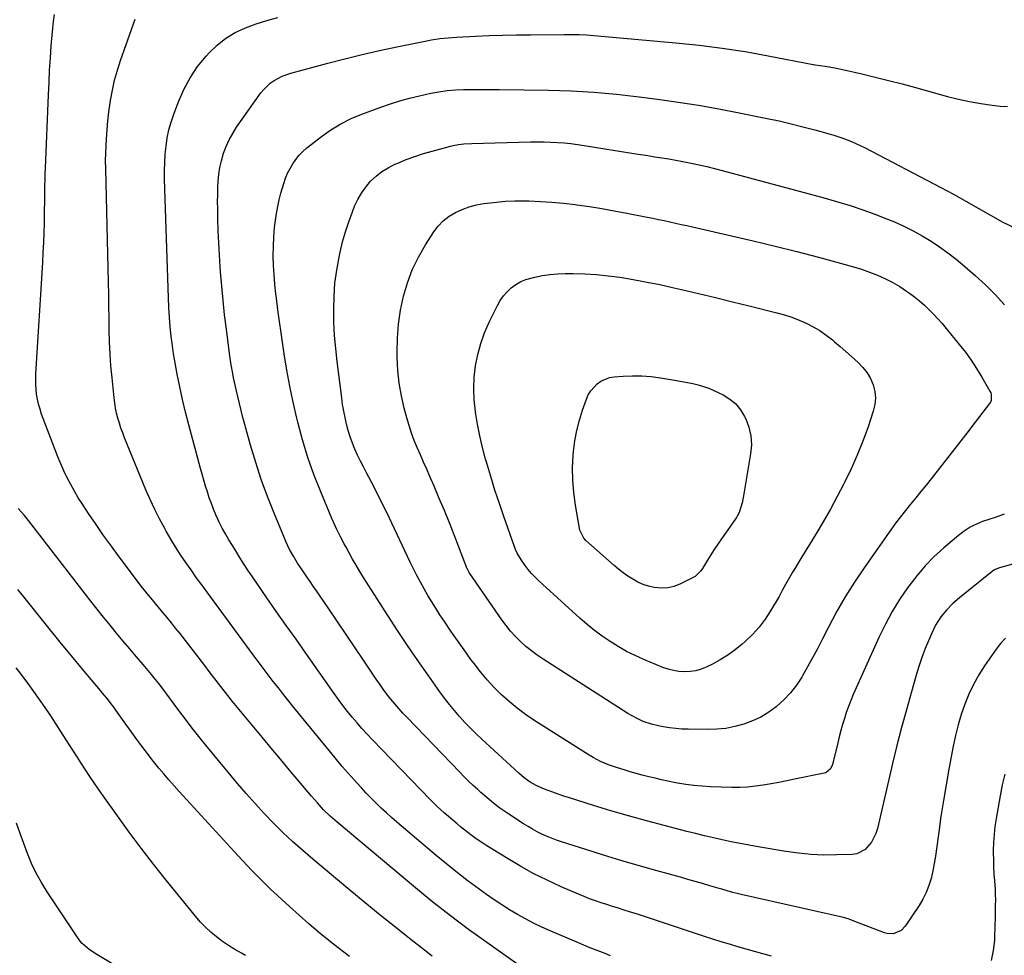
# Model space of a CAD drawing. Units: inches. Extents: x 1880031 to 1885428, y 443282 to 448607.
# Drawn here: x 1882873 to 1883358, y 444663 to 445124 of the extents above; entities that cross this region are included whole.
import ezdxf

# ---------------------------------------------------------------- set-up
doc = ezdxf.new("R2010")
doc.units = ezdxf.units.IN
doc.header["$MEASUREMENT"] = 0
doc.layers.add('7', color=7, linetype='Continuous')
doc.layers.add('8', color=7, linetype='Continuous')

msp = doc.modelspace()

# ---------------------------------------------------------------- linework, layer by layer
at = {"layer": '7', "color": 18}
for points in [[(1883118.78, 444657.85, 1766), (1883103.05, 444668.98, 1766), (1883094.09, 444675.48, 1766), (1883085.24, 444682.13, 1766), (1883076.55, 444688.99, 1766), (1883067.98, 444695.99, 1766), (1883029.29, 444728.36, 1766), (1883025.9, 444731.35, 1766), (1883022.67, 444734.51, 1766), (1883019.58, 444737.81, 1766), (1883016.62, 444741.22, 1766), (1883010.44, 444748.59, 1766), (1883005.9, 444754.01, 1766), (1883001.37, 444759.43, 1766), (1882996.85, 444764.86, 1766), (1882992.33, 444770.3, 1766), (1882982.59, 444782.05, 1766), (1882980.21, 444784.94, 1766), (1882977.86, 444787.85, 1766), (1882975.54, 444790.78, 1766), (1882973.23, 444793.72, 1766), (1882970.95, 444796.68, 1766), (1882968.66, 444799.64, 1766), (1882966.37, 444802.6, 1766), (1882964.08, 444805.55, 1766), (1882951.76, 444821.46, 1766), (1882949.74, 444824.04, 1766), (1882947.69, 444826.6, 1766), (1882945.61, 444829.14, 1766), (1882943.51, 444831.66, 1766), (1882941.28, 444834.31, 1766), (1882940.28, 444835.5, 1766), (1882938.31, 444837.87, 1766), (1882936.35, 444840.25, 1766), (1882934.43, 444842.68, 1766), (1882933.5, 444843.9, 1766), (1882921.98, 444859.17, 1766), (1882918.1, 444864.41, 1766), (1882914.28, 444869.7, 1766), (1882910.56, 444875.06, 1766), (1882906.91, 444880.46, 1766), (1882903.85, 444885.08, 1766), (1882901.83, 444888.25, 1766), (1882899.9, 444891.46, 1766), (1882898.1, 444894.75, 1766), (1882896.37, 444898.08, 1766), (1882894.76, 444901.46, 1766), (1882893.21, 444904.88, 1766), (1882891.77, 444908.34, 1766), (1882890.4, 444911.84, 1766), (1882883.77, 444929.47, 1766), (1882882.96, 444931.86, 1766), (1882882.27, 444934.28, 1766), (1882881.73, 444936.74, 1766), (1882881.31, 444939.23, 1766), (1882881.04, 444941.74, 1766), (1882880.87, 444944.25, 1766), (1882880.85, 444946.77, 1766), (1882880.93, 444949.3, 1766), (1882884.33, 445004.25, 1766), (1882884.6, 445009.11, 1766), (1882884.83, 445013.97, 1766), (1882884.99, 445018.83, 1766), (1882885.12, 445023.7, 1766), (1882885.2, 445027.69, 1766), (1882885.25, 445030.56, 1766), (1882885.29, 445033.43, 1766), (1882885.32, 445036.3, 1766), (1882885.35, 445039.18, 1766), (1882885.38, 445042.05, 1766), (1882885.44, 445044.92, 1766), (1882885.52, 445047.79, 1766), (1882885.62, 445050.66, 1766), (1882887.12, 445086.8, 1766), (1882887.4, 445092.85, 1766), (1882887.71, 445098.89, 1766), (1882888.09, 445104.93, 1766), (1882888.5, 445110.96, 1766), (1882888.88, 445116.23, 1766), (1882889.2, 445119.62, 1766), (1882889.6, 445123, 1766), (1882890.13, 445126.36, 1766)], [(1883164.07, 444662.56, 1768), (1883161.41, 444663.57, 1768), (1883158.75, 444664.58, 1768), (1883156.09, 444665.61, 1768), (1883153.44, 444666.66, 1768), (1883150.81, 444667.74, 1768), (1883148.18, 444668.84, 1768), (1883134.25, 444674.79, 1768), (1883130.13, 444676.63, 1768), (1883126.06, 444678.58, 1768), (1883122.06, 444680.66, 1768), (1883118.11, 444682.85, 1768), (1883114.23, 444685.16, 1768), (1883110.4, 444687.55, 1768), (1883106.66, 444690.06, 1768), (1883102.96, 444692.66, 1768), (1883099.36, 444695.26, 1768), (1883093.94, 444699.28, 1768), (1883088.6, 444703.38, 1768), (1883083.35, 444707.6, 1768), (1883078.16, 444711.9, 1768), (1883058.8, 444728.36, 1768), (1883056.18, 444730.64, 1768), (1883053.59, 444732.95, 1768), (1883051.06, 444735.33, 1768), (1883048.56, 444737.74, 1768), (1883046.11, 444740.2, 1768), (1883043.69, 444742.7, 1768), (1883041.32, 444745.23, 1768), (1883038.97, 444747.79, 1768), (1883037.7, 444749.21, 1768), (1883034.76, 444752.53, 1768), (1883031.85, 444755.87, 1768), (1883028.99, 444759.25, 1768), (1883026.17, 444762.66, 1768), (1883008.05, 444784.85, 1768), (1883005.47, 444788.04, 1768), (1883002.91, 444791.25, 1768), (1883000.39, 444794.48, 1768), (1882997.88, 444797.73, 1768), (1882995.4, 444801, 1768), (1882992.92, 444804.28, 1768), (1882990.47, 444807.57, 1768), (1882988.02, 444810.86, 1768), (1882965.29, 444841.65, 1768), (1882962.61, 444845.31, 1768), (1882959.96, 444848.98, 1768), (1882957.35, 444852.68, 1768), (1882954.76, 444856.4, 1768), (1882952.23, 444860.16, 1768), (1882949.78, 444863.97, 1768), (1882947.44, 444867.84, 1768), (1882945.16, 444871.75, 1768), (1882944.39, 444873.11, 1768), (1882941.87, 444877.78, 1768), (1882939.47, 444882.51, 1768), (1882937.24, 444887.33, 1768), (1882935.14, 444892.2, 1768), (1882924.63, 444917.81, 1768), (1882923.71, 444920.19, 1768), (1882922.83, 444922.6, 1768), (1882922.05, 444925.03, 1768), (1882921.32, 444927.48, 1768), (1882920.71, 444929.96, 1768), (1882920.17, 444932.46, 1768), (1882919.76, 444934.98, 1768), (1882919.44, 444937.51, 1768), (1882918.43, 444947.37, 1768), (1882917.91, 444953.22, 1768), (1882917.49, 444959.09, 1768), (1882917.24, 444964.96, 1768), (1882917.09, 444970.83, 1768), (1882917.01, 444976.71, 1768), (1882916.91, 444982.59, 1768), (1882916.8, 444988.47, 1768), (1882916.66, 444994.35, 1768), (1882915.31, 445050.5, 1768), (1882915.26, 445054.3, 1768), (1882915.35, 445058.11, 1768), (1882915.71, 445065.12, 1768), (1882916.01, 445069.57, 1768), (1882916.4, 445074.01, 1768), (1882916.93, 445078.44, 1768), (1882917.54, 445082.86, 1768), (1882917.73, 445084.09, 1768), (1882918.64, 445089.08, 1768), (1882919.73, 445094.03, 1768), (1882921.09, 445098.91, 1768), (1882922.64, 445103.74, 1768), (1882929.78, 445124.13, 1768)], [(1883358.49, 444819.01, 1772), (1883356.16, 444816.37, 1772), (1883353.98, 444813.56, 1772), (1883348.28, 444805.42, 1772), (1883345.38, 444800.92, 1772), (1883342.74, 444796.28, 1772), (1883340.48, 444791.45, 1772), (1883338.47, 444786.49, 1772), (1883336.78, 444781.39, 1772), (1883335.25, 444776.25, 1772), (1883333.96, 444771.05, 1772), (1883332.83, 444765.8, 1772), (1883330.67, 444754.41, 1772), (1883329.27, 444746.7, 1772), (1883327.96, 444738.96, 1772), (1883326.79, 444731.21, 1772), (1883325.71, 444723.44, 1772), (1883324.64, 444715.25, 1772), (1883324.1, 444711.57, 1772), (1883323.48, 444707.92, 1772), (1883322.72, 444704.29, 1772), (1883321.89, 444700.67, 1772), (1883320.81, 444697.14, 1772), (1883319.5, 444693.72, 1772), (1883317.85, 444690.45, 1772), (1883315.96, 444687.29, 1772), (1883309.08, 444677.02, 1772), (1883307.12, 444674.95, 1772), (1883303.16, 444673.35, 1772), (1883300.35, 444673.44, 1772), (1883298.95, 444673.82, 1772), (1883284.42, 444679.44, 1772), (1883281.6, 444680.48, 1772), (1883278.72, 444681.31, 1772), (1883228.41, 444692.71, 1772), (1883227.02, 444693.03, 1772), (1883224.27, 444693.73, 1772), (1883221.53, 444694.49, 1772), (1883218.8, 444695.28, 1772), (1883217.44, 444695.68, 1772), (1883212.94, 444697.02, 1772), (1883209.33, 444698.08, 1772), (1883205.72, 444699.14, 1772), (1883202.1, 444700.17, 1772), (1883198.47, 444701.18, 1772), (1883186.28, 444704.57, 1772), (1883177.65, 444707.01, 1772), (1883169.05, 444709.53, 1772), (1883160.47, 444712.15, 1772), (1883151.92, 444714.83, 1772), (1883139.77, 444718.73, 1772), (1883137.32, 444719.56, 1772), (1883134.9, 444720.46, 1772), (1883132.52, 444721.45, 1772), (1883130.16, 444722.51, 1772), (1883127.85, 444723.66, 1772), (1883125.57, 444724.87, 1772), (1883123.35, 444726.18, 1772), (1883121.17, 444727.56, 1772), (1883112.89, 444733.02, 1772), (1883109.55, 444735.32, 1772), (1883106.31, 444737.75, 1772), (1883103.16, 444740.31, 1772), (1883100.12, 444742.98, 1772), (1883098.58, 444744.39, 1772), (1883096.33, 444746.48, 1772), (1883094.11, 444748.6, 1772), (1883091.93, 444750.76, 1772), (1883089.77, 444752.94, 1772), (1883063.78, 444779.87, 1772), (1883061.7, 444782.1, 1772), (1883059.66, 444784.36, 1772), (1883057.68, 444786.67, 1772), (1883055.75, 444789.03, 1772), (1883053.88, 444791.44, 1772), (1883052.05, 444793.87, 1772), (1883050.29, 444796.35, 1772), (1883048.56, 444798.87, 1772), (1883042.62, 444807.72, 1772), (1883038.22, 444814.28, 1772), (1883033.8, 444820.83, 1772), (1883029.37, 444827.38, 1772), (1883024.93, 444833.91, 1772), (1883019.12, 444842.44, 1772), (1883017.57, 444844.7, 1772), (1883016.02, 444846.97, 1772), (1883014.47, 444849.23, 1772), (1883012.03, 444852.76, 1772), (1883009.85, 444856.03, 1772), (1883007.78, 444859.37, 1772), (1883005.89, 444862.81, 1772), (1883004.25, 444866.37, 1772), (1882998.3, 444880.61, 1772), (1882995.03, 444888.85, 1772), (1882991.98, 444897.17, 1772), (1882989.24, 444905.59, 1772), (1882986.71, 444914.09, 1772), (1882983.88, 444924.28, 1772), (1882982.94, 444927.75, 1772), (1882982.03, 444931.22, 1772), (1882981.17, 444934.7, 1772), (1882980.34, 444938.19, 1772), (1882979.69, 444940.95, 1772), (1882979.21, 444943.07, 1772), (1882978.31, 444947.3, 1772), (1882977.88, 444949.43, 1772), (1882977.11, 444953.69, 1772), (1882976.49, 444957.98, 1772), (1882974.77, 444971.31, 1772), (1882973.92, 444978.38, 1772), (1882973.15, 444985.46, 1772), (1882972.49, 444992.55, 1772), (1882971.92, 444999.65, 1772), (1882971.74, 445002.05, 1772), (1882971.36, 445007.96, 1772), (1882971.03, 445013.87, 1772), (1882970.79, 445019.78, 1772), (1882970.62, 445025.7, 1772), (1882970.5, 445030.75, 1772), (1882970.47, 445034.14, 1772), (1882970.48, 445037.54, 1772), (1882970.58, 445040.94, 1772), (1882970.74, 445044.33, 1772), (1882971.06, 445047.7, 1772), (1882971.56, 445051.04, 1772), (1882972.32, 445054.33, 1772), (1882973.38, 445058, 1772), (1882974.66, 445061.37, 1772), (1882976.12, 445064.64, 1772), (1882977.87, 445067.76, 1772), (1882979.82, 445070.79, 1772), (1882991.78, 445087.73, 1772), (1882993.19, 445089.49, 1772), (1882996.41, 445092.57, 1772), (1882998.23, 445093.9, 1772), (1883002.2, 445096.03, 1772), (1883006.45, 445097.52, 1772), (1883024.73, 445102.38, 1772), (1883033.19, 445104.55, 1772), (1883041.68, 445106.63, 1772), (1883050.2, 445108.57, 1772), (1883058.74, 445110.42, 1772), (1883071.81, 445113.13, 1772), (1883075.86, 445113.9, 1772), (1883079.94, 445114.5, 1772), (1883084.03, 445114.95, 1772), (1883088.14, 445115.24, 1772), (1883097.51, 445115.69, 1772), (1883104.26, 445115.97, 1772), (1883111, 445116.2, 1772), (1883117.75, 445116.34, 1772), (1883124.5, 445116.43, 1772), (1883141.2, 445116.56, 1772), (1883144.85, 445116.55, 1772), (1883148.5, 445116.46, 1772), (1883152.14, 445116.29, 1772), (1883155.78, 445116.02, 1772), (1883196.16, 445112.45, 1772), (1883207.59, 445111.26, 1772), (1883218.99, 445109.85, 1772), (1883230.35, 445108.08, 1772), (1883241.67, 445106.08, 1772), (1883263.85, 445101.82, 1772), (1883264.05, 445101.78, 1772), (1883264.88, 445101.62, 1772), (1883269.77, 445100.88, 1772), (1883274.44, 445100.09, 1772), (1883279.08, 445099.12, 1772), (1883287.75, 445097.13, 1772), (1883294.38, 445095.57, 1772), (1883300.99, 445093.94, 1772), (1883307.59, 445092.22, 1772), (1883314.17, 445090.43, 1772), (1883330.01, 445086.02, 1772), (1883335.43, 445084.65, 1772), (1883340.89, 445083.44, 1772), (1883346.4, 445082.49, 1772), (1883351.95, 445081.71, 1772), (1883355.88, 445081.24, 1772), (1883359.48, 445080.97, 1772)], [(1883364.56, 444856.24, 1774), (1883355.54, 444853.67, 1774), (1883355.06, 444853.52, 1774), (1883353.19, 444852.71, 1774), (1883352.33, 444852.16, 1774), (1883351.92, 444851.86, 1774), (1883339.38, 444841.78, 1774), (1883335.97, 444838.95, 1774), (1883332.65, 444836.04, 1774), (1883329.54, 444832.91, 1774), (1883326.78, 444829.48, 1774), (1883324.14, 444825.37, 1774), (1883322.07, 444821.21, 1774), (1883320.58, 444817.78, 1774), (1883318.99, 444813.9, 1774), (1883317.5, 444809.98, 1774), (1883316.16, 444806.01, 1774), (1883314.92, 444802, 1774), (1883312.19, 444792.53, 1774), (1883309.73, 444783.75, 1774), (1883307.35, 444774.94, 1774), (1883305.11, 444766.09, 1774), (1883302.96, 444757.22, 1774), (1883295.44, 444725.19, 1774), (1883294.71, 444722.84, 1774), (1883292.58, 444718.47, 1774), (1883289.45, 444714.83, 1774), (1883285.39, 444712.81, 1774), (1883283.05, 444712.43, 1774), (1883275.4, 444712.18, 1774), (1883269.09, 444712.17, 1774), (1883262.81, 444712.41, 1774), (1883256.55, 444713.03, 1774), (1883250.3, 444713.91, 1774), (1883236.66, 444716.24, 1774), (1883232.24, 444717.02, 1774), (1883227.83, 444717.85, 1774), (1883223.43, 444718.74, 1774), (1883219.04, 444719.67, 1774), (1883214.66, 444720.65, 1774), (1883210.29, 444721.66, 1774), (1883205.92, 444722.72, 1774), (1883201.57, 444723.82, 1774), (1883190.41, 444726.68, 1774), (1883181.65, 444729, 1774), (1883172.92, 444731.42, 1774), (1883164.22, 444733.96, 1774), (1883155.55, 444736.6, 1774), (1883143.81, 444740.28, 1774), (1883141.04, 444741.17, 1774), (1883138.28, 444742.1, 1774), (1883135.54, 444743.09, 1774), (1883132.81, 444744.1, 1774), (1883130.69, 444744.92, 1774), (1883127.45, 444746.35, 1774), (1883124.37, 444748.11, 1774), (1883121.47, 444750.16, 1774), (1883118.77, 444752.45, 1774), (1883100.58, 444769.27, 1774), (1883097.76, 444771.95, 1774), (1883094.99, 444774.69, 1774), (1883092.3, 444777.51, 1774), (1883089.66, 444780.38, 1774), (1883087.12, 444783.33, 1774), (1883084.64, 444786.34, 1774), (1883082.26, 444789.42, 1774), (1883079.95, 444792.56, 1774), (1883074.16, 444800.72, 1774), (1883069.07, 444808.01, 1774), (1883064.05, 444815.36, 1774), (1883059.13, 444822.78, 1774), (1883054.29, 444830.25, 1774), (1883042.39, 444848.91, 1774), (1883040.52, 444851.91, 1774), (1883038.69, 444854.93, 1774), (1883036.92, 444857.99, 1774), (1883035.2, 444861.08, 1774), (1883033.7, 444863.84, 1774), (1883032.77, 444865.57, 1774), (1883030.95, 444869.05, 1774), (1883029.2, 444872.58, 1774), (1883027.57, 444876.15, 1774), (1883026.79, 444877.95, 1774), (1883021.22, 444891.19, 1774), (1883017.91, 444899.62, 1774), (1883014.87, 444908.14, 1774), (1883012.25, 444916.8, 1774), (1883009.91, 444925.54, 1774), (1883009.44, 444927.46, 1774), (1883007.65, 444935.34, 1774), (1883005.99, 444943.24, 1774), (1883004.54, 444951.19, 1774), (1883003.23, 444959.17, 1774), (1883002.53, 444963.77, 1774), (1883001.7, 444969.47, 1774), (1883000.89, 444975.17, 1774), (1883000.13, 444980.87, 1774), (1882999.39, 444986.59, 1774), (1882999.13, 444988.71, 1774), (1882998.63, 444993.37, 1774), (1882998.23, 444998.03, 1774), (1882997.99, 445002.71, 1774), (1882997.85, 445007.48, 1774), (1882997.9, 445012.11, 1774), (1882998.1, 445016.74, 1774), (1882998.53, 445021.35, 1774), (1882999.1, 445025.96, 1774), (1882999.45, 445028.35, 1774), (1883000.04, 445031.73, 1774), (1883000.73, 445035.09, 1774), (1883001.58, 445038.41, 1774), (1883003, 445043.17, 1774), (1883003.9, 445045.67, 1774), (1883004.91, 445048.12, 1774), (1883006.11, 445050.49, 1774), (1883007.43, 445052.8, 1774), (1883008.94, 445054.97, 1774), (1883010.6, 445057.02, 1774), (1883012.45, 445058.89, 1774), (1883014.44, 445060.64, 1774), (1883021.58, 445066.26, 1774), (1883026.24, 445069.58, 1774), (1883031.08, 445072.59, 1774), (1883036.18, 445075.11, 1774), (1883041.46, 445077.33, 1774), (1883050.91, 445080.76, 1774), (1883055.57, 445082.36, 1774), (1883060.27, 445083.83, 1774), (1883065.03, 445085.12, 1774), (1883069.82, 445086.29, 1774), (1883075.48, 445087.55, 1774), (1883079.47, 445088.32, 1774), (1883083.5, 445088.87, 1774), (1883087.56, 445089.21, 1774), (1883091.62, 445089.37, 1774), (1883094.76, 445089.43, 1774), (1883098.37, 445089.47, 1774), (1883101.97, 445089.49, 1774), (1883105.58, 445089.47, 1774), (1883109.18, 445089.44, 1774), (1883133.49, 445089.08, 1774), (1883139.08, 445088.94, 1774), (1883144.66, 445088.74, 1774), (1883150.24, 445088.43, 1774), (1883155.82, 445088.05, 1774), (1883161.39, 445087.58, 1774), (1883166.96, 445087.05, 1774), (1883172.52, 445086.44, 1774), (1883178.07, 445085.78, 1774), (1883187.19, 445084.63, 1774), (1883197.29, 445083.24, 1774), (1883207.35, 445081.7, 1774), (1883217.38, 445079.93, 1774), (1883227.39, 445078, 1774), (1883241.2, 445075.18, 1774), (1883247.08, 445073.91, 1774), (1883252.95, 445072.57, 1774), (1883258.78, 445071.1, 1774), (1883264.6, 445069.55, 1774), (1883271.69, 445067.59, 1774), (1883273.94, 445066.93, 1774), (1883278.39, 445065.48, 1774), (1883282.76, 445063.81, 1774), (1883287.02, 445061.9, 1774), (1883289.12, 445060.85, 1774), (1883326.78, 445041.08, 1774), (1883332.94, 445037.79, 1774), (1883339.05, 445034.43, 1774), (1883345.11, 445030.98, 1774), (1883351.13, 445027.45, 1774), (1883357.23, 445024.1, 1774), (1883363.46, 445021.05, 1774)], [(1883357.99, 444880.14, 1776), (1883353.43, 444878.44, 1776), (1883350.3, 444877.5, 1776), (1883347.21, 444876.51, 1776), (1883342.75, 444874.61, 1776), (1883341.09, 444873.68, 1776), (1883338.14, 444871.76, 1776), (1883335.36, 444869.59, 1776), (1883328.23, 444863.53, 1776), (1883323.5, 444859.2, 1776), (1883318.99, 444854.66, 1776), (1883314.83, 444849.8, 1776), (1883310.9, 444844.73, 1776), (1883310.25, 444843.82, 1776), (1883306.35, 444838.03, 1776), (1883302.69, 444832.1, 1776), (1883299.4, 444825.95, 1776), (1883296.35, 444819.67, 1776), (1883283.58, 444791.19, 1776), (1883282.35, 444788.31, 1776), (1883281.2, 444785.41, 1776), (1883280.16, 444782.47, 1776), (1883279.18, 444779.5, 1776), (1883278.3, 444776.5, 1776), (1883277.45, 444773.5, 1776), (1883276.67, 444770.47, 1776), (1883275.92, 444767.44, 1776), (1883273.42, 444756.77, 1776), (1883272.44, 444754.6, 1776), (1883270.03, 444752.66, 1776), (1883269.27, 444752.43, 1776), (1883254.63, 444749.48, 1776), (1883250.8, 444748.72, 1776), (1883246.96, 444747.98, 1776), (1883243.12, 444747.27, 1776), (1883239.27, 444746.58, 1776), (1883235.42, 444746.03, 1776), (1883231.55, 444745.63, 1776), (1883227.67, 444745.48, 1776), (1883223.77, 444745.48, 1776), (1883213.18, 444745.81, 1776), (1883209.11, 444746.03, 1776), (1883205.07, 444746.38, 1776), (1883201.04, 444746.93, 1776), (1883197.03, 444747.6, 1776), (1883195.33, 444747.93, 1776), (1883192.18, 444748.57, 1776), (1883189.05, 444749.24, 1776), (1883185.92, 444749.96, 1776), (1883182.81, 444750.73, 1776), (1883179.54, 444751.58, 1776), (1883176.6, 444752.38, 1776), (1883173.68, 444753.22, 1776), (1883170.76, 444754.08, 1776), (1883166.96, 444755.27, 1776), (1883162.99, 444756.69, 1776), (1883159.1, 444758.31, 1776), (1883155.37, 444760.24, 1776), (1883153.56, 444761.32, 1776), (1883126.28, 444778.62, 1776), (1883122.05, 444781.47, 1776), (1883117.95, 444784.49, 1776), (1883114.03, 444787.75, 1776), (1883110.25, 444791.18, 1776), (1883106.65, 444794.8, 1776), (1883103.19, 444798.54, 1776), (1883099.92, 444802.46, 1776), (1883096.78, 444806.49, 1776), (1883095.22, 444808.59, 1776), (1883091.86, 444813.21, 1776), (1883088.56, 444817.86, 1776), (1883085.33, 444822.56, 1776), (1883082.15, 444827.3, 1776), (1883079.97, 444830.61, 1776), (1883077.95, 444833.74, 1776), (1883075.97, 444836.9, 1776), (1883074.05, 444840.1, 1776), (1883072.18, 444843.32, 1776), (1883070.37, 444846.59, 1776), (1883068.62, 444849.88, 1776), (1883066.94, 444853.21, 1776), (1883065.31, 444856.56, 1776), (1883056.24, 444875.78, 1776), (1883053.77, 444880.92, 1776), (1883051.26, 444886.03, 1776), (1883048.68, 444891.11, 1776), (1883046.05, 444896.17, 1776), (1883043.77, 444900.5, 1776), (1883042.28, 444903.39, 1776), (1883040.83, 444906.29, 1776), (1883039.43, 444909.23, 1776), (1883038.08, 444912.19, 1776), (1883036.84, 444915.19, 1776), (1883035.72, 444918.23, 1776), (1883034.77, 444921.32, 1776), (1883033.94, 444924.46, 1776), (1883033.22, 444927.76, 1776), (1883032.58, 444930.98, 1776), (1883032.05, 444934.23, 1776), (1883031.58, 444937.49, 1776), (1883029.31, 444955.41, 1776), (1883028.62, 444961.83, 1776), (1883028.08, 444968.26, 1776), (1883027.78, 444974.71, 1776), (1883027.64, 444981.16, 1776), (1883027.82, 444987.6, 1776), (1883028.27, 444994.01, 1776), (1883029.13, 445000.39, 1776), (1883030.26, 445006.73, 1776), (1883030.79, 445009.23, 1776), (1883032, 445014.29, 1776), (1883033.38, 445019.3, 1776), (1883035.02, 445024.23, 1776), (1883036.83, 445029.11, 1776), (1883037.95, 445031.9, 1776), (1883039.51, 445035.23, 1776), (1883041.31, 445038.41, 1776), (1883043.45, 445041.37, 1776), (1883045.83, 445044.18, 1776), (1883048.52, 445046.69, 1776), (1883051.37, 445048.96, 1776), (1883054.47, 445050.87, 1776), (1883057.75, 445052.55, 1776), (1883059.18, 445053.18, 1776), (1883063.34, 445054.88, 1776), (1883067.53, 445056.46, 1776), (1883071.8, 445057.85, 1776), (1883076.11, 445059.1, 1776), (1883085.13, 445061.5, 1776), (1883086.43, 445061.82, 1776), (1883089.06, 445062.32, 1776), (1883091.73, 445062.65, 1776), (1883095.75, 445062.89, 1776), (1883124.62, 445063.58, 1776), (1883127.94, 445063.62, 1776), (1883131.25, 445063.6, 1776), (1883134.56, 445063.49, 1776), (1883137.88, 445063.33, 1776), (1883141.18, 445063.07, 1776), (1883144.48, 445062.76, 1776), (1883147.77, 445062.34, 1776), (1883151.05, 445061.87, 1776), (1883175.51, 445057.96, 1776), (1883178.95, 445057.42, 1776), (1883182.39, 445056.86, 1776)], [(1883182.39, 445056.86, 1776), (1883185.82, 445056.31, 1776), (1883189.26, 445055.76, 1776), (1883192.69, 445055.18, 1776), (1883196.12, 445054.59, 1776), (1883199.54, 445053.95, 1776), (1883203.8, 445053.13, 1776), (1883207.62, 445052.33, 1776), (1883211.43, 445051.48, 1776), (1883215.22, 445050.55, 1776), (1883219, 445049.57, 1776), (1883268.52, 445036.2, 1776), (1883275.33, 445034.26, 1776), (1883282.09, 445032.18, 1776), (1883288.79, 445029.9, 1776), (1883295.44, 445027.48, 1776), (1883299.15, 445026.08, 1776), (1883303.87, 445024.16, 1776), (1883308.51, 445022.09, 1776), (1883313.06, 445019.81, 1776), (1883317.53, 445017.38, 1776), (1883321.88, 445014.73, 1776), (1883326.13, 445011.94, 1776), (1883330.24, 445008.94, 1776), (1883334.25, 445005.8, 1776), (1883338.54, 445002.26, 1776), (1883343.7, 444997.8, 1776), (1883348.7, 444993.19, 1776), (1883353.48, 444988.34, 1776), (1883358.11, 444983.33, 1776)], [(1883112.29, 445034.32, 1778), (1883116.82, 445034.49, 1778), (1883121.36, 445034.53, 1778), (1883123.72, 445034.49, 1778), (1883129.44, 445034.3, 1778), (1883135.15, 445033.97, 1778), (1883140.84, 445033.43, 1778), (1883146.52, 445032.74, 1778), (1883147.48, 445032.61, 1778), (1883153.62, 445031.7, 1778), (1883159.75, 445030.72, 1778), (1883165.86, 445029.65, 1778), (1883171.96, 445028.5, 1778), (1883182.09, 445026.51, 1778), (1883184.89, 445025.95, 1778), (1883187.69, 445025.38, 1778), (1883190.48, 445024.8, 1778), (1883193.27, 445024.21, 1778), (1883196.06, 445023.6, 1778), (1883198.85, 445022.98, 1778), (1883201.63, 445022.36, 1778), (1883204.42, 445021.72, 1778), (1883223.57, 445017.33, 1778), (1883234.31, 445014.81, 1778), (1883245.03, 445012.21, 1778), (1883255.73, 445009.52, 1778), (1883266.42, 445006.75, 1778), (1883279.64, 445003.26, 1778), (1883283.67, 445002.1, 1778), (1883287.67, 445000.85, 1778), (1883291.61, 444999.43, 1778), (1883295.51, 444997.9, 1778), (1883299.5, 444996.11, 1778), (1883303.06, 444994.31, 1778), (1883306.49, 444992.28, 1778), (1883309.84, 444990.09, 1778), (1883311.23, 444989.11, 1778), (1883313.76, 444987.23, 1778), (1883316.23, 444985.27, 1778), (1883318.59, 444983.19, 1778), (1883320.88, 444981.02, 1778), (1883323.08, 444978.75, 1778), (1883325.23, 444976.44, 1778), (1883327.31, 444974.07, 1778), (1883329.35, 444971.66, 1778), (1883335.8, 444963.75, 1778), (1883338.79, 444959.9, 1778), (1883341.65, 444955.97, 1778), (1883344.32, 444951.89, 1778), (1883346.86, 444947.73, 1778), (1883350.93, 444940.68, 1778), (1883351.27, 444939.96, 1778), (1883351.53, 444939.22, 1778), (1883351.48, 444936.12, 1778), (1883351.16, 444935.41, 1778), (1883350.75, 444934.74, 1778), (1883343.57, 444925.44, 1778), (1883339.49, 444920.14, 1778), (1883335.4, 444914.85, 1778), (1883331.29, 444909.57, 1778), (1883327.19, 444904.3, 1778), (1883321.9, 444897.52, 1778), (1883319.42, 444894.38, 1778), (1883316.92, 444891.25, 1778), (1883314.38, 444888.15, 1778), (1883311.82, 444885.07, 1778), (1883309.28, 444881.97, 1778), (1883306.8, 444878.84, 1778), (1883304.39, 444875.64, 1778), (1883302.04, 444872.39, 1778), (1883288.88, 444853.77, 1778), (1883284.12, 444846.68, 1778), (1883279.57, 444839.46, 1778), (1883275.36, 444832.05, 1778), (1883271.37, 444824.5, 1778), (1883268.29, 444818.33, 1778), (1883265.95, 444813.79, 1778), (1883263.56, 444809.28, 1778), (1883261.06, 444804.83, 1778), (1883258.5, 444800.41, 1778), (1883258.19, 444799.87, 1778), (1883255.55, 444795.91, 1778), (1883252.66, 444792.15, 1778), (1883249.41, 444788.72, 1778), (1883245.9, 444785.49, 1778), (1883245.61, 444785.25, 1778), (1883241.94, 444782.54, 1778), (1883238.09, 444780.15, 1778), (1883233.99, 444778.22, 1778), (1883229.72, 444776.6, 1778), (1883225.29, 444775.44, 1778), (1883220.82, 444774.57, 1778), (1883216.29, 444774.13, 1778), (1883211.71, 444773.97, 1778), (1883202.19, 444774.11, 1778), (1883199.15, 444774.23, 1778), (1883196.11, 444774.45, 1778), (1883193.08, 444774.82, 1778), (1883190.07, 444775.28, 1778), (1883188.26, 444775.61, 1778), (1883184.11, 444776.59, 1778), (1883180.1, 444778.01, 1778), (1883178.15, 444778.88, 1778), (1883174.38, 444780.85, 1778), (1883172.55, 444781.96, 1778), (1883130.83, 444808.62, 1778), (1883127.9, 444810.62, 1778), (1883125.04, 444812.73, 1778), (1883122.31, 444814.99, 1778), (1883119.67, 444817.37, 1778), (1883117.17, 444819.89, 1778), (1883114.78, 444822.51, 1778), (1883112.56, 444825.27, 1778), (1883110.44, 444828.13, 1778), (1883094.69, 444850.88, 1778), (1883094.32, 444851.45, 1778), (1883093.85, 444852.35, 1778), (1883093.57, 444852.96, 1778), (1883093.44, 444853.28, 1778), (1883087, 444869.88, 1778), (1883084.61, 444875.92, 1778), (1883082.17, 444881.94, 1778), (1883079.66, 444887.94, 1778), (1883077.1, 444893.91, 1778), (1883075.01, 444898.72, 1778), (1883073.46, 444902.28, 1778), (1883071.91, 444905.83, 1778), (1883070.35, 444909.38, 1778), (1883068.79, 444912.93, 1778), (1883067.31, 444916.51, 1778), (1883065.95, 444920.14, 1778), (1883064.76, 444923.82, 1778), (1883063.68, 444927.54, 1778), (1883062.42, 444932.32, 1778), (1883061.03, 444938.5, 1778), (1883059.94, 444944.71, 1778), (1883059.29, 444950.99, 1778), (1883058.95, 444957.31, 1778), (1883058.9, 444959.98, 1778), (1883059.04, 444966.93, 1778), (1883059.53, 444973.84, 1778), (1883060.57, 444980.69, 1778), (1883061.96, 444987.51, 1778), (1883063.94, 444994.15, 1778), (1883066.34, 445000.61, 1778), (1883069.37, 445006.8, 1778), (1883072.82, 445012.82, 1778), (1883076.93, 445019.21, 1778), (1883079.14, 445022.12, 1778), (1883081.62, 445024.74, 1778), (1883084.48, 445026.94, 1778), (1883087.6, 445028.86, 1778), (1883090.98, 445030.37, 1778), (1883094.43, 445031.64, 1778), (1883097.99, 445032.56, 1778), (1883101.63, 445033.23, 1778), (1883103.26, 445033.45, 1778), (1883107.77, 445033.96, 1778), (1883112.29, 445034.32, 1778)], [(1883225.69, 444934.45, 1782), (1883228.05, 444931.53, 1782), (1883230.06, 444928.25, 1782), (1883230.6, 444927.13, 1782), (1883232.15, 444922.94, 1782), (1883233.16, 444918.68, 1782), (1883233.37, 444914.31, 1782), (1883233.03, 444909.86, 1782), (1883229.48, 444889.15, 1782), (1883228.78, 444885.7, 1782), (1883227.36, 444880.98, 1782), (1883226.37, 444879.09, 1782), (1883225.98, 444878.5, 1782), (1883218.59, 444867.92, 1782), (1883216.84, 444865.36, 1782), (1883215.12, 444862.78, 1782), (1883213.44, 444860.17, 1782), (1883211.8, 444857.54, 1782), (1883209.29, 444853.42, 1782), (1883208.54, 444852.26, 1782), (1883205.67, 444849.41, 1782), (1883198.14, 444845.66, 1782), (1883195.24, 444844.55, 1782), (1883192.29, 444843.83, 1782), (1883189.25, 444843.68, 1782), (1883185.53, 444844.02, 1782), (1883182.76, 444844.67, 1782), (1883180.07, 444845.52, 1782), (1883177.49, 444846.68, 1782), (1883174.99, 444848.04, 1782), (1883172.59, 444849.61, 1782), (1883170.25, 444851.26, 1782), (1883168, 444853.03, 1782), (1883165.8, 444854.87, 1782), (1883151.9, 444867.15, 1782), (1883150.83, 444868.25, 1782), (1883148.85, 444872.31, 1782), (1883146.7, 444884.65, 1782), (1883145.88, 444890.75, 1782), (1883145.38, 444896.87, 1782), (1883145.35, 444903.01, 1782), (1883145.65, 444909.17, 1782), (1883145.81, 444911.03, 1782), (1883146.46, 444916.22, 1782), (1883147.37, 444921.35, 1782), (1883148.66, 444926.4, 1782), (1883150.21, 444931.4, 1782), (1883152.11, 444936.79, 1782), (1883153.07, 444938.93, 1782), (1883154.23, 444940.94, 1782), (1883157.36, 444944.39, 1782), (1883159.27, 444945.72, 1782), (1883163.48, 444947.45, 1782), (1883165.78, 444947.84, 1782), (1883170.24, 444948.18, 1782), (1883174.84, 444948.36, 1782), (1883179.44, 444948.32, 1782), (1883184.02, 444947.96, 1782), (1883188.6, 444947.37, 1782), (1883196.47, 444946.07, 1782), (1883199.16, 444945.59, 1782), (1883201.85, 444945.06, 1782), (1883204.53, 444944.46, 1782), (1883207.19, 444943.82, 1782), (1883209.81, 444943.05, 1782), (1883212.4, 444942.18, 1782), (1883214.92, 444941.14, 1782), (1883217.4, 444940, 1782), (1883219.56, 444938.91, 1782), (1883222.81, 444936.86, 1782), (1883225.69, 444934.45, 1782)], [(1883076.07, 444662.39, 1764), (1883070.91, 444666.37, 1764), (1883065.84, 444670.35, 1764), (1883058.2, 444676.41, 1764), (1883050.6, 444682.51, 1764), (1883043.06, 444688.67, 1764), (1883035.54, 444694.88, 1764), (1883017.35, 444710.05, 1764), (1883012.35, 444714.35, 1764), (1883007.44, 444718.74, 1764), (1883002.66, 444723.27, 1764), (1882997.98, 444727.9, 1764), (1882993.42, 444732.66, 1764), (1882988.94, 444737.49, 1764), (1882984.58, 444742.44, 1764), (1882980.31, 444747.45, 1764), (1882964.61, 444766.36, 1764), (1882961.21, 444770.54, 1764), (1882957.85, 444774.76, 1764), (1882954.57, 444779.04, 1764), (1882951.35, 444783.36, 1764), (1882947.26, 444788.94, 1764), (1882944.97, 444792.05, 1764), (1882942.66, 444795.15, 1764), (1882941.49, 444796.68, 1764), (1882939.07, 444799.69, 1764), (1882937.83, 444801.17, 1764), (1882933.7, 444805.99, 1764), (1882930.42, 444809.84, 1764), (1882927.16, 444813.7, 1764), (1882923.91, 444817.58, 1764), (1882920.68, 444821.47, 1764), (1882917.47, 444825.39, 1764), (1882914.3, 444829.33, 1764), (1882911.16, 444833.3, 1764), (1882908.05, 444837.29, 1764), (1882877.31, 444877.1, 1764), (1882875.37, 444879.5, 1764), (1882872.26, 444882.95, 1764)], [(1883035.37, 444662.09, 1762), (1883027.71, 444668.07, 1762), (1883020.18, 444674.22, 1762), (1883015.43, 444678.24, 1762), (1883005.8, 444686.72, 1762), (1882996.41, 444695.44, 1762), (1882987.36, 444704.52, 1762), (1882978.54, 444713.83, 1762), (1882951.53, 444743.5, 1762), (1882948.98, 444746.34, 1762), (1882946.47, 444749.2, 1762), (1882944.01, 444752.1, 1762), (1882941.57, 444755.03, 1762), (1882938.91, 444758.29, 1762), (1882937.84, 444759.62, 1762), (1882935.74, 444762.31, 1762), (1882934.71, 444763.66, 1762), (1882932.69, 444766.4, 1762), (1882931.69, 444767.78, 1762), (1882930.69, 444769.17, 1762), (1882921.18, 444782.45, 1762), (1882919.15, 444785.2, 1762), (1882918.1, 444786.55, 1762), (1882915.97, 444789.23, 1762), (1882913.8, 444791.88, 1762), (1882912.71, 444793.2, 1762), (1882903.9, 444803.78, 1762), (1882898.42, 444810.4, 1762), (1882892.97, 444817.04, 1762), (1882887.55, 444823.72, 1762), (1882882.16, 444830.41, 1762), (1882874.93, 444839.43, 1762), (1882872.01, 444842.98, 1762)], [(1882926.89, 444653.55, 1758), (1882911, 444663.11, 1758), (1882907.2, 444665.61, 1758), (1882903.74, 444668.5, 1758), (1882902.77, 444669.64, 1758), (1882901.87, 444670.85, 1758), (1882886.42, 444694.08, 1758), (1882883.65, 444698.58, 1758), (1882881.08, 444703.19, 1758), (1882878.83, 444707.97, 1758), (1882876.8, 444712.85, 1758), (1882874.97, 444717.83, 1758), (1882873.18, 444722.83, 1758), (1882871.46, 444727.85, 1758)]]:
    msp.add_polyline3d(points, dxfattribs=at)
at = {"layer": '8', "color": 18}
for points in [[(1883243.23, 444662.33, 1770), (1883239.08, 444663.45, 1770), (1883234.94, 444664.58, 1770), (1883230.81, 444665.75, 1770), (1883226.68, 444666.93, 1770), (1883222.57, 444668.16, 1770), (1883218.46, 444669.41, 1770), (1883214.37, 444670.71, 1770), (1883210.29, 444672.05, 1770), (1883182.68, 444681.23, 1770), (1883179.75, 444682.19, 1770), (1883176.81, 444683.14, 1770), (1883173.86, 444684.07, 1770), (1883170.7, 444685.06, 1770), (1883167.86, 444685.94, 1770), (1883165.02, 444686.82, 1770), (1883162.18, 444687.71, 1770), (1883159.34, 444688.61, 1770), (1883156.52, 444689.55, 1770), (1883153.72, 444690.55, 1770), (1883150.96, 444691.64, 1770), (1883148.21, 444692.79, 1770), (1883139.68, 444696.53, 1770), (1883132.77, 444699.73, 1770), (1883125.96, 444703.13, 1770), (1883119.3, 444706.83, 1770), (1883112.74, 444710.71, 1770), (1883103.07, 444716.73, 1770), (1883101.15, 444717.95, 1770), (1883097.4, 444720.51, 1770), (1883093.74, 444723.23, 1770), (1883090.18, 444726.06, 1770), (1883088.43, 444727.51, 1770), (1883082.11, 444732.89, 1770), (1883078.66, 444736.02, 1770), (1883075.36, 444739.32, 1770), (1883046.6, 444769.06, 1770), (1883044.06, 444771.74, 1770), (1883041.57, 444774.47, 1770), (1883039.15, 444777.26, 1770), (1883036.77, 444780.08, 1770), (1883034.46, 444782.97, 1770), (1883032.19, 444785.88, 1770), (1883029.99, 444788.84, 1770), (1883027.83, 444791.84, 1770), (1883013.85, 444811.68, 1770), (1883009.07, 444818.47, 1770), (1883004.29, 444825.28, 1770), (1882999.52, 444832.08, 1770), (1882994.75, 444838.89, 1770), (1882992.18, 444842.58, 1770), (1882988.75, 444847.58, 1770), (1882985.38, 444852.62, 1770), (1882982.1, 444857.72, 1770), (1882978.87, 444862.85, 1770), (1882975.99, 444867.54, 1770), (1882974.32, 444870.39, 1770), (1882972.73, 444873.29, 1770), (1882971.26, 444876.25, 1770), (1882969.64, 444879.8, 1770), (1882968.48, 444882.58, 1770), (1882967.37, 444885.39, 1770), (1882966.36, 444888.24, 1770), (1882965.41, 444891.1, 1770), (1882964.52, 444893.99, 1770), (1882963.65, 444896.89, 1770), (1882962.82, 444899.79, 1770), (1882962.01, 444902.7, 1770), (1882956.21, 444924.21, 1770), (1882954.62, 444930.42, 1770), (1882953.14, 444936.65, 1770), (1882951.81, 444942.92, 1770), (1882950.59, 444949.21, 1770), (1882949.25, 444956.57, 1770), (1882948.8, 444959.2, 1770), (1882948.39, 444961.84, 1770), (1882948.02, 444964.48, 1770), (1882947.63, 444967.69, 1770), (1882947.13, 444972.44, 1770), (1882946.74, 444977.21, 1770), (1882946.44, 444981.98, 1770), (1882946.23, 444986.75, 1770), (1882944.33, 445045.3, 1770), (1882944.29, 445049.37, 1770), (1882944.38, 445053.43, 1770), (1882944.65, 445057.49, 1770), (1882945.05, 445061.54, 1770), (1882945.68, 445065.55, 1770), (1882946.49, 445069.51, 1770), (1882947.58, 445073.41, 1770), (1882948.86, 445077.27, 1770), (1882951.11, 445083.34, 1770), (1882953.77, 445089.43, 1770), (1882956.86, 445095.25, 1770), (1882960.59, 445100.69, 1770), (1882964.74, 445105.88, 1770), (1882966.23, 445107.53, 1770), (1882970.2, 445111.35, 1770), (1882974.46, 445114.75, 1770), (1882979.16, 445117.51, 1770), (1882984.15, 445119.84, 1770), (1882989.41, 445121.72, 1770), (1882994.72, 445123.42, 1770), (1883000.1, 445124.86, 1770)], [(1883157.16, 444998.21, 1780), (1883162.88, 444997.63, 1780), (1883168.59, 444996.87, 1780), (1883169.68, 444996.7, 1780), (1883175.91, 444995.66, 1780), (1883182.12, 444994.52, 1780), (1883188.3, 444993.25, 1780), (1883194.46, 444991.88, 1780), (1883198.92, 444990.84, 1780), (1883207.29, 444988.87, 1780), (1883215.66, 444986.87, 1780), (1883224.02, 444984.83, 1780), (1883232.37, 444982.77, 1780), (1883245.99, 444979.37, 1780), (1883249.69, 444978.33, 1780), (1883253.34, 444977.16, 1780), (1883256.92, 444975.78, 1780), (1883260.45, 444974.26, 1780), (1883263.86, 444972.51, 1780), (1883267.15, 444970.58, 1780), (1883270.27, 444968.38, 1780), (1883273.28, 444966.01, 1780), (1883274.29, 444965.15, 1780), (1883277.12, 444962.71, 1780), (1883279.94, 444960.26, 1780), (1883282.75, 444957.79, 1780), (1883286.02, 444954.89, 1780), (1883288.35, 444952.47, 1780), (1883290.4, 444949.86, 1780), (1883292.03, 444946.97, 1780), (1883293.38, 444943.89, 1780), (1883294.16, 444940.66, 1780), (1883294.5, 444937.42, 1780), (1883294.19, 444934.19, 1780), (1883293.45, 444930.95, 1780), (1883290.84, 444923.2, 1780), (1883288.3, 444916.19, 1780), (1883285.57, 444909.26, 1780), (1883282.55, 444902.45, 1780), (1883279.33, 444895.73, 1780), (1883278.99, 444895.06, 1780), (1883275.71, 444888.77, 1780), (1883272.33, 444882.54, 1780), (1883268.81, 444876.4, 1780), (1883265.18, 444870.31, 1780), (1883262.07, 444865.25, 1780), (1883259.92, 444861.73, 1780), (1883257.78, 444858.22, 1780), (1883255.65, 444854.69, 1780), (1883253.52, 444851.17, 1780), (1883250.14, 444845.55, 1780), (1883248.58, 444842.58, 1780), (1883247.03, 444839.61, 1780), (1883242.84, 444832.5, 1780), (1883240.14, 444828.37, 1780), (1883237.2, 444824.44, 1780), (1883233.9, 444820.81, 1780), (1883230.37, 444817.37, 1780), (1883228.9, 444816.07, 1780), (1883225.45, 444813.27, 1780), (1883221.86, 444810.66, 1780), (1883218.08, 444808.36, 1780), (1883214.16, 444806.26, 1780), (1883211.16, 444804.8, 1780), (1883208.59, 444803.78, 1780), (1883205.97, 444802.99, 1780), (1883203.26, 444802.59, 1780), (1883200.5, 444802.43, 1780), (1883197.72, 444802.62, 1780), (1883194.99, 444803.02, 1780), (1883192.33, 444803.73, 1780), (1883189.7, 444804.65, 1780), (1883180.46, 444808.5, 1780), (1883176.15, 444810.44, 1780), (1883171.91, 444812.53, 1780), (1883167.8, 444814.86, 1780), (1883163.78, 444817.34, 1780), (1883159.88, 444820.02, 1780), (1883156.08, 444822.83, 1780), (1883152.42, 444825.82, 1780), (1883148.85, 444828.93, 1780), (1883128.76, 444847.29, 1780), (1883126.92, 444849.08, 1780), (1883125.15, 444850.93, 1780), (1883123.5, 444852.89, 1780), (1883121.92, 444854.92, 1780), (1883120.07, 444857.46, 1780), (1883118.05, 444860.9, 1780), (1883117.25, 444862.74, 1780), (1883116.88, 444863.67, 1780), (1883116.53, 444864.61, 1780), (1883111.48, 444878.92, 1780), (1883109.23, 444885.47, 1780), (1883107.06, 444892.05, 1780), (1883105, 444898.67, 1780), (1883103.03, 444905.32, 1780), (1883102.47, 444907.28, 1780), (1883100.96, 444912.98, 1780), (1883099.6, 444918.73, 1780), (1883098.47, 444924.52, 1780), (1883097.49, 444930.35, 1780), (1883097.43, 444930.8, 1780), (1883096.86, 444936.42, 1780), (1883096.63, 444942.04, 1780), (1883096.91, 444947.66, 1780), (1883097.52, 444953.28, 1780), (1883098.63, 444958.82, 1780), (1883100.07, 444964.26, 1780), (1883102, 444969.54, 1780), (1883104.25, 444974.72, 1780), (1883108.28, 444982.95, 1780), (1883109.67, 444985.39, 1780), (1883111.24, 444987.68, 1780), (1883113.09, 444989.76, 1780), (1883115.11, 444991.71, 1780), (1883117.37, 444993.35, 1780), (1883119.75, 444994.76, 1780), (1883122.3, 444995.8, 1780), (1883126.79, 444997.02, 1780), (1883130.47, 444997.72, 1780), (1883134.18, 444998.26, 1780), (1883137.91, 444998.55, 1780), (1883141.66, 444998.67, 1780), (1883145.66, 444998.67, 1780), (1883151.42, 444998.53, 1780), (1883157.16, 444998.21, 1780)], [(1882984.17, 444662.65, 1760), (1882982.15, 444663.76, 1760), (1882978.99, 444665.6, 1760), (1882975.89, 444667.53, 1760), (1882972.88, 444669.61, 1760), (1882969.94, 444671.78, 1760), (1882967.13, 444674.12, 1760), (1882964.44, 444676.57, 1760), (1882961.93, 444679.21, 1760), (1882959.54, 444681.97, 1760), (1882945.11, 444699.81, 1760), (1882938.93, 444707.6, 1760), (1882932.85, 444715.46, 1760), (1882926.91, 444723.42, 1760), (1882921.07, 444731.47, 1760), (1882914, 444741.39, 1760), (1882911.79, 444744.54, 1760), (1882909.6, 444747.71, 1760), (1882907.47, 444750.92, 1760), (1882905.37, 444754.14, 1760), (1882903.29, 444757.39, 1760), (1882901.21, 444760.63, 1760), (1882899.12, 444763.86, 1760), (1882897.03, 444767.1, 1760), (1882888.22, 444780.75, 1760), (1882885.53, 444784.81, 1760), (1882882.79, 444788.83, 1760), (1882879.96, 444792.8, 1760), (1882877.08, 444796.72, 1760), (1882875.05, 444799.42, 1760), (1882873.11, 444801.95, 1760), (1882871.16, 444804.46, 1760)], [(1883358.29, 444752.03, 1770), (1883356.97, 444746.73, 1770), (1883355.87, 444741.37, 1770), (1883353.95, 444730.23, 1770), (1883353.37, 444726.27, 1770), (1883352.93, 444722.31, 1770), (1883352.68, 444718.33, 1770), (1883352.57, 444714.33, 1770), (1883352.57, 444713.18, 1770), (1883352.6, 444709.75, 1770), (1883352.69, 444706.33, 1770), (1883352.87, 444702.92, 1770), (1883353.11, 444699.5, 1770), (1883353.42, 444695.3, 1770), (1883353.54, 444692.67, 1770), (1883353.57, 444690.03, 1770), (1883353.55, 444687.4, 1770), (1883353.44, 444683.17, 1770), (1883353.42, 444682.12, 1770), (1883353.41, 444680.55, 1770), (1883353.4, 444679.5, 1770), (1883353.38, 444678.98, 1770), (1883353.09, 444669.96, 1770), (1883352.56, 444665.03, 1770), (1883351.55, 444660.24, 1770)]]:
    msp.add_polyline3d(points, dxfattribs=at)

doc.saveas('drawing.dxf')
